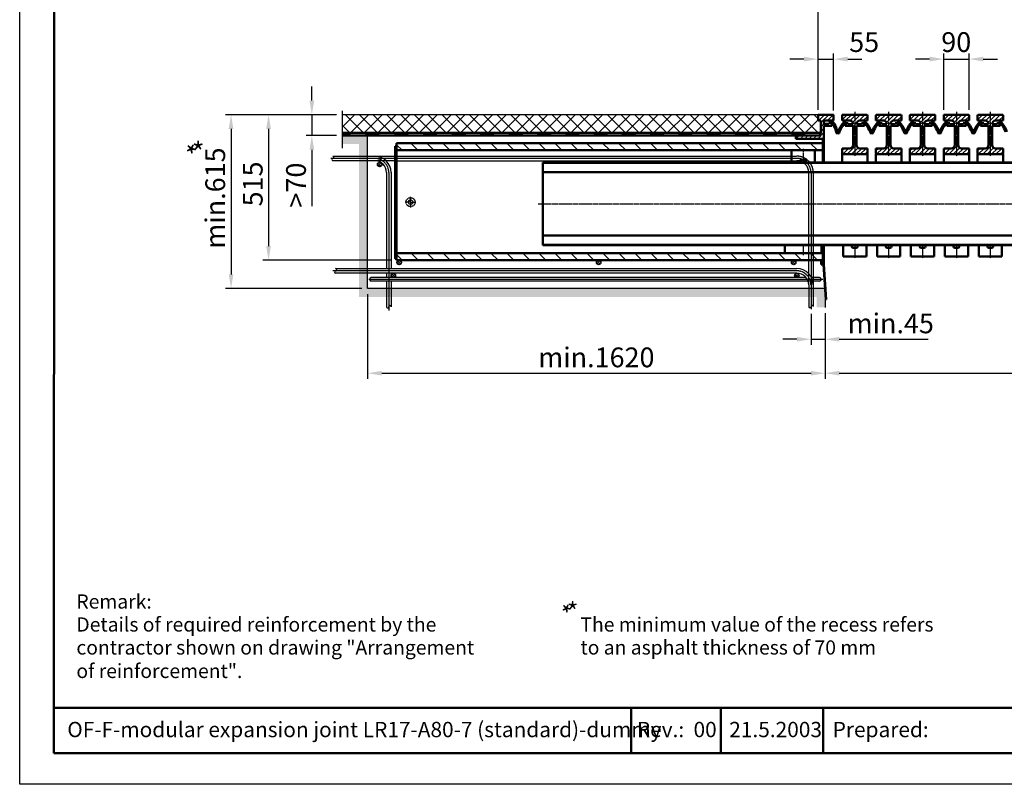
# Model space of a CAD drawing. Units: millimetres. Extents: x -774 to 5207, y 312 to 4547.
# Drawn here: x -774 to 2712, y 312 to 3019 of the extents above; entities that cross this region are included whole.
import ezdxf

# ---------------------------------------------------------------- set-up
doc = ezdxf.new("R2010")
doc.units = ezdxf.units.MM
for name, pattern in [('AM_ISO02W050', [7.5, 6, -1.5]), ('AM_ISO02W050x2', [3.75, 3, -0.75]), ('AM_ISO08W050', [18, 12, -1.5, 3, -1.5]), ('AM_ISO08W050x2', [9, 6, -0.75, 1.5, -0.75])]:
    doc.linetypes.add(name, pattern=pattern)
for name, color, linetype, lineweight in [('AM_0', 7, 'Continuous', 50), ('AM_3', 6, 'AM_ISO02W050', 25), ('AM_3a', 6, 'AM_ISO02W050', 25), ('AM_4', 3, 'Continuous', 25), ('AM_5', 3, 'Continuous', 25), ('AM_6', 2, 'Continuous', 35), ('AM_7', 4, 'AM_ISO08W050', 25), ('AM_8', 1, 'Continuous', 25)]:
    doc.layers.add(name, color=color, linetype=linetype, lineweight=lineweight)
doc.styles.get("Standard").update_dxf_attribs({"font": 'ISOCP.SHX'})
doc.dimstyles.new('GEN-ISO', dxfattribs={"dimtxt": 3.5, "dimasz": 2.5, "dimexe": 1, "dimexo": 1, "dimgap": 0.6, "dimtad": 1, "dimdsep": 46, "dimtxsty": 'Standard', "dimcen": 0, "dimclrd": 256, "dimclre": 256, "dimclrt": 2, "dimadec": 0, "dimazin": 0, "dimtp": 0.1, "dimtm": 0.1, "dimtfac": 0.71, "dimtdec": 3, "dimtmove": 0, "dimatfit": 3, "dimfxl": 0, "dimtzin": 0, "dimarcsym": 0})

# ---------------------------------------------------------------- blocks, each defined once
blk = doc.blocks.new('*D14')
at = {"layer": 'AM_5', "lineweight": -2}
for p, q in [((458, 2047.6), (458, 1747.6)), ((2078, 1980.5), (2078, 1747.6)), ((508, 1767.6), (2028, 1767.6))]:
    blk.add_line(p, q, dxfattribs=at)
at = {"layer": 'AM_5'}
for points in [[(508, 1775.9), (508, 1759.3), (458, 1767.6)], [(2028, 1775.9), (2028, 1759.3), (2078, 1767.6)]]:
    blk.add_solid(points, dxfattribs=at)
at = {"layer": 'DEFPOINTS', "color": 0}
for p in [(458, 2067.6), (2078, 2000.5), (2078, 1767.6)]:
    blk.add_point(p, dxfattribs=at)
at = {"layer": 'AM_5', "color": 2, "insert": (1268, 1814.6), "char_height": 70, "attachment_point": 5}
blk.add_mtext('min.1620', dxfattribs=at)
blk = doc.blocks.new('*D15')
at = {"layer": 'AM_5', "lineweight": -2}
for p, q in [((260.5, 2732.6), (260.5, 2782.6)), ((348, 2682.6), (240.5, 2682.6)), ((260.5, 2682.6), (260.5, 2608.6)), ((348, 2608.6), (240.5, 2608.6)), ((260.5, 2558.6), (260.5, 2358.6))]:
    blk.add_line(p, q, dxfattribs=at)
at = {"layer": 'AM_5'}
for points in [[(252.2, 2732.6), (268.9, 2732.6), (260.5, 2682.6)], [(252.2, 2558.6), (268.9, 2558.6), (260.5, 2608.6)]]:
    blk.add_solid(points, dxfattribs=at)
at = {"layer": 'DEFPOINTS', "color": 0}
for p in [(368, 2682.6), (260.5, 2608.6), (368, 2608.6)]:
    blk.add_point(p, dxfattribs=at)
at = {"layer": 'AM_5', "color": 2, "insert": (213.5, 2433.6), "char_height": 70, "attachment_point": 5, "rotation": 90}
blk.add_mtext('>70', dxfattribs=at)
blk = doc.blocks.new('*D18')
at = {"layer": 'AM_5', "lineweight": -2}
for p, q in [((4088, 1988.6), (4088, 1747.6)), ((2078, 1980.5), (2078, 1747.6)), ((2128, 1767.6), (4038, 1767.6))]:
    blk.add_line(p, q, dxfattribs=at)
at = {"layer": 'AM_5'}
for points in [[(2128, 1775.9), (2128, 1759.3), (2078, 1767.6)], [(4038, 1775.9), (4038, 1759.3), (4088, 1767.6)]]:
    blk.add_solid(points, dxfattribs=at)
at = {"layer": 'DEFPOINTS', "color": 0}
for p in [(2078, 2000.5), (4088, 2008.6), (4088, 1767.6)]:
    blk.add_point(p, dxfattribs=at)
at = {"layer": 'AM_5', "color": 2, "insert": (3083, 1814.6), "char_height": 70, "attachment_point": 5}
blk.add_mtext('min. 1500', dxfattribs=at)
blk = doc.blocks.new('*D19')
at = {"layer": 'AM_5', "lineweight": -2}
for p, q in [((2053, 2699.6), (2053, 3157.4)), ((4113, 2695.4), (4113, 3157.4)), ((2103, 3137.4), (4063, 3137.4))]:
    blk.add_line(p, q, dxfattribs=at)
at = {"layer": 'AM_5'}
for points in [[(2103, 3145.8), (2103, 3129.1), (2053, 3137.4)], [(4063, 3145.8), (4063, 3129.1), (4113, 3137.4)]]:
    blk.add_solid(points, dxfattribs=at)
at = {"layer": 'DEFPOINTS', "color": 0}
for p in [(4113, 3137.4), (2053, 2679.6), (4113, 2675.4)]:
    blk.add_point(p, dxfattribs=at)
at = {"layer": 'AM_5', "color": 2, "insert": (3083, 3184.4), "char_height": 70, "attachment_point": 5}
blk.add_mtext('min. 1550', dxfattribs=at)
blk = doc.blocks.new('*D20')
at = {"layer": 'AM_5', "lineweight": -2}
for p, q in [((2053, 2699.6), (2053, 2899.5)), ((2108, 2697.5), (2108, 2899.5)), ((2003, 2879.5), (1953, 2879.5)), ((2053, 2879.5), (2108, 2879.5)), ((2158, 2879.5), (2208, 2879.5))]:
    blk.add_line(p, q, dxfattribs=at)
at = {"layer": 'AM_5'}
for points in [[(2003, 2887.9), (2003, 2871.2), (2053, 2879.5)], [(2158, 2887.9), (2158, 2871.2), (2108, 2879.5)]]:
    blk.add_solid(points, dxfattribs=at)
at = {"layer": 'DEFPOINTS', "color": 0}
for p in [(2108, 2879.5), (2053, 2679.6), (2108, 2677.5)]:
    blk.add_point(p, dxfattribs=at)
at = {"layer": 'AM_5', "color": 2, "insert": (2216.3, 2930.7), "char_height": 70, "attachment_point": 5}
blk.add_mtext('55', dxfattribs=at)
blk = doc.blocks.new('*D25')
at = {"layer": 'AM_5', "lineweight": -2}
for p, q in [((2498, 2699.6), (2498, 2899.5)), ((2588, 2699.6), (2588, 2899.5)), ((2448, 2879.5), (2398, 2879.5)), ((2498, 2879.5), (2588, 2879.5)), ((2638, 2879.5), (2688, 2879.5))]:
    blk.add_line(p, q, dxfattribs=at)
at = {"layer": 'AM_5'}
for points in [[(2448, 2887.9), (2448, 2871.2), (2498, 2879.5)], [(2638, 2887.9), (2638, 2871.2), (2588, 2879.5)]]:
    blk.add_solid(points, dxfattribs=at)
at = {"layer": 'DEFPOINTS', "color": 0}
for p in [(2588, 2879.5), (2498, 2679.6), (2588, 2679.6)]:
    blk.add_point(p, dxfattribs=at)
at = {"layer": 'AM_5', "color": 2, "insert": (2542.3, 2930.7), "char_height": 70, "attachment_point": 5}
blk.add_mtext('90', dxfattribs=at)
blk = doc.blocks.new('*D21')
at = {"layer": 'AM_5', "lineweight": -2}
for p, q in [((2028, 1978.1), (2028, 1867.9)), ((2078, 1980.5), (2078, 1867.9)), ((1978, 1887.9), (1928, 1887.9)), ((2028, 1887.9), (2078, 1887.9)), ((2128, 1887.9), (2442.9, 1887.9))]:
    blk.add_line(p, q, dxfattribs=at)
at = {"layer": 'AM_5'}
for points in [[(1978, 1896.2), (1978, 1879.6), (2028, 1887.9)], [(2128, 1896.2), (2128, 1879.6), (2078, 1887.9)]]:
    blk.add_solid(points, dxfattribs=at)
at = {"layer": 'DEFPOINTS', "color": 0}
for p in [(2028, 1998.1), (2078, 2000.5), (2078, 1887.9)]:
    blk.add_point(p, dxfattribs=at)
at = {"layer": 'AM_5', "color": 2, "insert": (2310.4, 1934.9), "char_height": 70, "attachment_point": 5}
blk.add_mtext('min.45', dxfattribs=at)
blk = doc.blocks.new('*D22')
at = {"layer": 'AM_5', "lineweight": -2}
for p, q in [((348, 2682.6), (87.2, 2682.6)), ((107.2, 2632.6), (107.2, 2217.6)), ((540, 2167.6), (87.2, 2167.6))]:
    blk.add_line(p, q, dxfattribs=at)
at = {"layer": 'AM_5'}
for points in [[(98.8, 2632.6), (115.5, 2632.6), (107.2, 2682.6)], [(98.8, 2217.6), (115.5, 2217.6), (107.2, 2167.6)]]:
    blk.add_solid(points, dxfattribs=at)
at = {"layer": 'DEFPOINTS', "color": 0}
for p in [(368, 2682.6), (107.2, 2167.6), (560, 2167.6)]:
    blk.add_point(p, dxfattribs=at)
at = {"layer": 'AM_5', "color": 2, "insert": (60.2, 2437.6), "char_height": 70, "attachment_point": 5, "rotation": 90}
blk.add_mtext('515', dxfattribs=at)
blk = doc.blocks.new('*D24')
at = {"layer": 'AM_5', "lineweight": -2}
for p, q in [((348, 2682.6), (-45.6, 2682.6)), ((-25.6, 2632.6), (-25.6, 2117.6)), ((438, 2067.6), (-45.6, 2067.6))]:
    blk.add_line(p, q, dxfattribs=at)
at = {"layer": 'AM_5'}
for points in [[(-33.9, 2632.6), (-17.3, 2632.6), (-25.6, 2682.6)], [(-33.9, 2117.6), (-17.3, 2117.6), (-25.6, 2067.6)]]:
    blk.add_solid(points, dxfattribs=at)
at = {"layer": 'DEFPOINTS', "color": 0}
for p in [(368, 2682.6), (-25.6, 2067.6), (458, 2067.6)]:
    blk.add_point(p, dxfattribs=at)
at = {"layer": 'AM_5', "color": 2, "insert": (-72.6, 2387.6), "char_height": 70, "attachment_point": 5, "rotation": 90}
blk.add_mtext('min.615', dxfattribs=at)
blk = doc.blocks.new('*X29')
at = {"color": 0}
for p, q in [((4344.9, 2540.4), (4362.8, 2558.3)), ((4345, 2556), (4347.2, 2558.2)), ((4357.4, 2537.3), (4378.4, 2558.3)), ((4372.9, 2537.2), (4394, 2558.3)), ((4382.2, 2531), (4409.5, 2558.3)), ((4402.8, 2536), (4425.1, 2558.3)), ((4419.6, 2537.3), (4434.9, 2552.6)), ((4356.2, 2520.5), (4364.2, 2528.5)), ((4369.7, 2518.5), (4375.7, 2524.5)), ((4383.7, 2516.9), (4397.4, 2530.7)), ((4383.7, 2501.4), (4396.2, 2513.9)), ((4400.8, 2518.5), (4406.8, 2524.5)), ((4416.4, 2518.5), (4423.9, 2526)), ((4383.7, 2485.8), (4396.2, 2498.3)), ((4383.7, 2470.2), (4396.2, 2482.7)), ((4362.9, 2418.3), (4396.2, 2451.6)), ((4378.4, 2418.3), (4401.5, 2441.4)), ((4383.7, 2454.7), (4396.2, 2467.2)), ((4344.9, 2431.5), (4352.7, 2439.3)), ((4347.4, 2418.4), (4368.3, 2439.3)), ((4394, 2418.3), (4415, 2439.3)), ((4409.5, 2418.3), (4430.5, 2439.3)), ((4425.1, 2418.3), (4434.9, 2428.1))]:
    blk.add_line(p, q, dxfattribs=at)
blk = doc.blocks.new('*X28')
at = {"color": 0}
for p, q in [((3707.8, 2468.1), (3688, 2487.8)), ((3731.2, 2460.2), (3703.4, 2488.1)), ((3738.9, 2468.1), (3718.9, 2488.1)), ((3741.2, 2481.3), (3734.5, 2488.1)), ((3692.3, 2468.1), (3686.2, 2474.1)), ((3695.4, 2449.3), (3692.3, 2452.5)), ((3702.6, 2457.7), (3701.1, 2459.2)), ((3711.1, 2449.3), (3705.1, 2455.3)), ((3731.2, 2444.7), (3720.2, 2455.7)), ((3731.2, 2429.1), (3720.2, 2440.1)), ((3741.7, 2403.1), (3720.2, 2424.6)), ((3726.2, 2403.1), (3720.2, 2409)), ((3757.3, 2403.1), (3746.3, 2414.1)), ((3772.8, 2403.1), (3761.8, 2414.1)), ((3788.4, 2403.1), (3777.4, 2414.1)), ((3803.9, 2403.1), (3792.9, 2414.1)), ((3819.5, 2403.1), (3808.5, 2414.1))]:
    blk.add_line(p, q, dxfattribs=at)

msp = doc.modelspace()

# ---------------------------------------------------------------- hatches: boundary and pattern name
at = {"layer": 'AM_8'}
h = msp.add_hatch(dxfattribs=at)
h.set_pattern_fill('_U', color=256, scale=34.5, angle=45, style=0, double=1, pattern_type=0)
h.set_pattern_definition([(45, (957.008, 1617.522), (-24.3952, 24.3952), []), (135, (957.008, 1617.522), (-24.3952, -24.3952), [])])
edge = h.paths.add_edge_path()
edge.add_line((2062.989, 2619.629), (2062.989, 2658.629))
edge.add_arc((2058.989, 2658.629), 4, 360, 450)
edge.add_line((2058.989, 2662.629), (2052.989, 2662.629))
edge.add_line((2052.989, 2662.629), (2052.989, 2679.629))
edge.add_arc((2055.989, 2679.629), 3, 90, 180, ccw=False)
edge.add_line((2055.989, 2682.629), (367.989, 2682.629))
edge.add_line((367.989, 2682.629), (367.989, 2618.629))
edge.add_line((367.989, 2618.629), (2062.943, 2618.629))
edge.add_arc((2051.989, 2619.629), 11, 354.784091, 360)
h = msp.add_hatch(dxfattribs=at)
h.set_pattern_fill('CROSS', color=256, scale=1.4, style=0)
h.set_pattern_definition([(0, (-745.392, 609.848), (8.89, 8.89), [4.445, -13.335]), (90, (-743.169, 607.626), (-8.89, 8.89), [4.445, -13.335])])
h.paths.add_polyline_path([(2047.989, 2000.476), (2077.989, 2000.476), (2077.989, 2067.629), (457.989, 2067.629), (457.989, 2608.629), (367.989, 2608.629), (367.989, 2578.629), (427.989, 2578.629), (427.989, 2037.629), (2047.989, 2037.629)])
h = msp.add_hatch(dxfattribs=at)
h.set_pattern_fill('_U', color=256, scale=40, angle=135, style=0, pattern_type=0)
h.set_pattern_definition([(135, (837.008, 1620.522), (-28.2843, -28.2843), [])])
h.paths.add_polyline_path([(1958.989, 2556.629), (2069.989, 2556.629), (2069.989, 2581.629), (559.989, 2581.629), (559.989, 2556.629), (1842.604, 2556.629)])
h = msp.add_hatch(dxfattribs=at)
h.set_pattern_fill('_U', color=256, scale=20, angle=135, style=0, pattern_type=0)
h.set_pattern_definition([(135, (261.145, 1617.522), (-14.14214, -14.14214), [])])
h.paths.add_polyline_path([(559.989, 2172.629), (559.989, 2568.629), (555.989, 2568.629), (555.989, 2172.629)])
h = msp.add_hatch(dxfattribs=at)
h.set_pattern_fill('_U', color=256, scale=40, angle=135, style=0, pattern_type=0)
h.set_pattern_definition([(135, (-665.39, 584.85), (-28.28427, -28.28427), [])])
h.paths.add_polyline_path([(559.989, 2167.629), (2069.989, 2167.629), (2069.989, 2192.629), (559.989, 2192.629)])

# ---------------------------------------------------------------- linework, layer by layer
at = {"layer": 'AM_0'}
for p, q in [((-653.633, 422.821), (-650.948, 4188.601)), ((2052.989, 2662.629), (2052.989, 2679.629)), ((2058.989, 2662.629), (2052.989, 2662.629)), ((2055.989, 2682.629), (2104.989, 2682.629)), ((2062.989, 2619.629), (2062.989, 2658.629)), ((2073.989, 2658.629), (2073.989, 2649.829)), ((2073.989, 2649.829), (2091.178, 2649.829)), ((2107.989, 2662.629), (2077.989, 2662.629)), ((2091.178, 2649.829), (2091.178, 2653.829)), ((2091.178, 2653.829), (2101.989, 2653.829)), ((2101.989, 2653.829), (2101.989, 2643.829)), ((2107.989, 2679.629), (2107.989, 2662.629)), ((2137.989, 2661.629), (2137.989, 2679.629)), ((2164.739, 2661.629), (2137.989, 2661.629)), ((2140.989, 2682.629), (2224.989, 2682.629)), ((2148.739, 2652.829), (2159.55, 2652.829)), ((2148.739, 2642.829), (2148.739, 2652.829)), ((2159.55, 2648.829), (2159.55, 2652.829)), ((2227.989, 2661.629), (2201.239, 2661.629)), ((2206.428, 2648.829), (2206.428, 2652.829)), ((2217.239, 2652.829), (2206.428, 2652.829)), ((2217.239, 2642.829), (2217.239, 2652.829)), ((2227.989, 2679.629), (2227.989, 2661.629)), ((2257.989, 2661.629), (2257.989, 2679.629)), ((2284.739, 2661.629), (2257.989, 2661.629)), ((2260.989, 2682.629), (2344.989, 2682.629)), ((2268.739, 2652.829), (2279.55, 2652.829)), ((2268.739, 2642.829), (2268.739, 2652.829)), ((2279.55, 2648.829), (2279.55, 2652.829)), ((2347.989, 2661.629), (2321.239, 2661.629)), ((2326.428, 2648.829), (2326.428, 2652.829)), ((2337.239, 2652.829), (2326.428, 2652.829)), ((2337.239, 2642.829), (2337.239, 2652.829)), ((2347.989, 2679.629), (2347.989, 2661.629)), ((2377.989, 2661.629), (2377.989, 2679.629)), ((2404.739, 2661.629), (2377.989, 2661.629)), ((2380.989, 2682.629), (2464.989, 2682.629)), ((2388.739, 2652.829), (2399.55, 2652.829)), ((2388.739, 2642.829), (2388.739, 2652.829)), ((2399.55, 2648.829), (2399.55, 2652.829)), ((2467.989, 2661.629), (2441.239, 2661.629)), ((2446.428, 2648.829), (2446.428, 2652.829)), ((2457.239, 2652.829), (2446.428, 2652.829)), ((2457.239, 2642.829), (2457.239, 2652.829)), ((2467.989, 2679.629), (2467.989, 2661.629)), ((2497.989, 2661.629), (2497.989, 2679.629)), ((2524.739, 2661.629), (2497.989, 2661.629)), ((2500.989, 2682.629), (2584.989, 2682.629)), ((2508.739, 2652.829), (2519.55, 2652.829)), ((2508.739, 2642.829), (2508.739, 2652.829)), ((2519.55, 2648.829), (2519.55, 2652.829)), ((2587.989, 2661.629), (2561.239, 2661.629)), ((2577.239, 2652.829), (2566.428, 2652.829)), ((2566.428, 2648.829), (2566.428, 2652.829)), ((2577.239, 2642.829), (2577.239, 2652.829)), ((2587.989, 2679.629), (2587.989, 2661.629)), ((2617.989, 2661.629), (2617.989, 2679.629)), ((2644.739, 2661.629), (2617.989, 2661.629)), ((2620.989, 2682.629), (2704.989, 2682.629)), ((2628.739, 2652.829), (2639.55, 2652.829)), ((2628.739, 2642.829), (2628.739, 2652.829)), ((2639.55, 2648.829), (2639.55, 2652.829)), ((2707.989, 2661.629), (2681.239, 2661.629)), ((2686.428, 2648.829), (2686.428, 2652.829)), ((2697.239, 2652.829), (2686.428, 2652.829)), ((2697.239, 2642.829), (2697.239, 2652.829)), ((2707.989, 2679.629), (2707.989, 2661.629)), ((2062.943, 2618.629), (367.989, 2618.629)), ((2101.989, 2643.829), (2073.989, 2643.829)), ((2073.989, 2643.829), (2073.989, 2597.629)), ((2122.85, 2621.055), (2122.845, 2621.055)), ((2122.855, 2621.055), (2122.85, 2621.055)), ((2122.85, 2616.055), (2122.989, 2616.055)), ((2122.989, 2621.055), (2122.855, 2621.055)), ((2176.739, 2642.829), (2148.739, 2642.829)), ((2159.55, 2648.829), (2176.739, 2648.829)), ((2176.739, 2648.829), (2176.739, 2649.629)), ((2176.739, 2575.629), (2176.739, 2642.829)), ((2189.239, 2648.829), (2189.239, 2649.629)), ((2206.428, 2648.829), (2189.239, 2648.829)), ((2189.239, 2642.829), (2189.239, 2575.629)), ((2189.239, 2642.829), (2217.239, 2642.829)), ((2296.739, 2642.829), (2268.739, 2642.829)), ((2279.55, 2648.829), (2296.739, 2648.829)), ((2296.739, 2648.829), (2296.739, 2649.629)), ((2296.739, 2575.629), (2296.739, 2642.829)), ((2309.239, 2648.829), (2309.239, 2649.629)), ((2326.428, 2648.829), (2309.239, 2648.829)), ((2309.239, 2642.829), (2309.239, 2575.629)), ((2309.239, 2642.829), (2337.239, 2642.829)), ((2416.739, 2642.829), (2388.739, 2642.829)), ((2399.55, 2648.829), (2416.739, 2648.829)), ((2416.739, 2648.829), (2416.739, 2649.629)), ((2416.739, 2575.629), (2416.739, 2642.829)), ((2429.239, 2648.829), (2429.239, 2649.629)), ((2446.428, 2648.829), (2429.239, 2648.829)), ((2429.239, 2642.829), (2429.239, 2575.629)), ((2429.239, 2642.829), (2457.239, 2642.829)), ((2536.739, 2642.829), (2508.739, 2642.829)), ((2519.55, 2648.829), (2536.739, 2648.829)), ((2536.739, 2648.829), (2536.739, 2649.629)), ((2536.739, 2575.629), (2536.739, 2642.829)), ((2549.239, 2648.829), (2549.239, 2649.629)), ((2566.428, 2648.829), (2549.239, 2648.829)), ((2549.239, 2642.829), (2577.239, 2642.829)), ((2549.239, 2642.829), (2549.239, 2575.629)), ((2656.739, 2642.829), (2628.739, 2642.829)), ((2639.55, 2648.829), (2656.739, 2648.829)), ((2656.739, 2648.829), (2656.739, 2649.629)), ((2656.739, 2575.629), (2656.739, 2642.829)), ((2669.239, 2648.829), (2669.239, 2649.629)), ((2686.428, 2648.829), (2669.239, 2648.829)), ((2669.239, 2642.829), (2669.239, 2575.629)), ((2669.239, 2642.829), (2697.239, 2642.829)), ((1976.989, 2608.629), (367.989, 2608.629)), ((2069.989, 2581.629), (559.989, 2581.629)), ((559.989, 2581.629), (559.989, 2167.629)), ((1973.989, 2597.629), (1973.989, 2605.629)), ((2073.989, 2597.629), (1973.989, 2597.629)), ((1976.989, 2608.629), (2051.989, 2608.629)), ((2069.989, 2597.629), (2069.989, 2513.629)), ((2073.989, 2597.629), (2073.989, 2513.629)), ((559.989, 2571.629), (555.989, 2571.629)), ((555.989, 2571.629), (555.989, 2172.629)), ((2069.989, 2556.629), (559.989, 2556.629)), ((1958.989, 2556.629), (1958.989, 2513.629)), ((2040.989, 2513.629), (2040.989, 2556.629)), ((2137.989, 2545.629), (2137.989, 2563.629)), ((2137.989, 2563.629), (2164.739, 2563.629)), ((2201.239, 2563.629), (2227.989, 2563.629)), ((2227.989, 2563.629), (2227.989, 2545.629)), ((2257.989, 2545.629), (2257.989, 2563.629)), ((2257.989, 2563.629), (2284.739, 2563.629)), ((2321.239, 2563.629), (2347.989, 2563.629)), ((2347.989, 2563.629), (2347.989, 2545.629)), ((2377.989, 2545.629), (2377.989, 2563.629)), ((2377.989, 2563.629), (2404.739, 2563.629)), ((2441.239, 2563.629), (2467.989, 2563.629)), ((2467.989, 2563.629), (2467.989, 2545.629)), ((2497.989, 2545.629), (2497.989, 2563.629)), ((2497.989, 2563.629), (2524.739, 2563.629)), ((2561.239, 2563.629), (2587.989, 2563.629)), ((2587.989, 2563.629), (2587.989, 2545.629)), ((2617.989, 2545.629), (2617.989, 2563.629)), ((2617.989, 2563.629), (2644.739, 2563.629)), ((2681.239, 2563.629), (2707.989, 2563.629)), ((2707.989, 2563.629), (2707.989, 2545.629)), ((1077.989, 2513.629), (4237.989, 2513.629)), ((1077.989, 2513.629), (1077.989, 2220.629)), ((1077.989, 2512.129), (4237.989, 2512.129)), ((1958.989, 2513.629), (1989.739, 2513.629)), ((1989.739, 2513.629), (1989.739, 2518.129)), ((1994.739, 2523.129), (2005.239, 2523.129)), ((2010.239, 2518.129), (2010.239, 2513.629)), ((2010.239, 2513.629), (2040.989, 2513.629)), ((2227.989, 2542.629), (2137.989, 2542.629)), ((2137.989, 2542.629), (2137.989, 2513.629)), ((2224.989, 2542.629), (2140.989, 2542.629)), ((2227.989, 2542.629), (2227.989, 2513.629)), ((2347.989, 2542.629), (2257.989, 2542.629)), ((2257.989, 2542.629), (2257.989, 2513.629)), ((2344.989, 2542.629), (2260.989, 2542.629)), ((2347.989, 2542.629), (2347.989, 2513.629)), ((2467.989, 2542.629), (2377.989, 2542.629)), ((2377.989, 2542.629), (2377.989, 2513.629)), ((2464.989, 2542.629), (2380.989, 2542.629)), ((2467.989, 2542.629), (2467.989, 2513.629)), ((2587.989, 2542.629), (2497.989, 2542.629)), ((2497.989, 2542.629), (2497.989, 2513.629)), ((2584.989, 2542.629), (2500.989, 2542.629)), ((2587.989, 2542.629), (2587.989, 2513.629)), ((2707.989, 2542.629), (2617.989, 2542.629)), ((2617.989, 2542.629), (2617.989, 2513.629)), ((2704.989, 2542.629), (2620.989, 2542.629)), ((2707.989, 2542.629), (2707.989, 2513.629)), ((1077.989, 2479.629), (4237.989, 2479.629)), ((1077.989, 2254.629), (4237.989, 2254.629)), ((1077.989, 2222.129), (4237.989, 2222.129)), ((1077.989, 2220.629), (4237.989, 2220.629)), ((1934.989, 2192.629), (1934.989, 2220.629)), ((2064.989, 2192.629), (2064.989, 2220.629)), ((2069.989, 2220.629), (2069.989, 2152.629)), ((2073.989, 2220.629), (2073.989, 2152.629)), ((2141.989, 2220.629), (2141.989, 2180.629)), ((2172.739, 2220.629), (2141.989, 2220.629)), ((2172.739, 2216.129), (2172.739, 2220.629)), ((2188.239, 2211.129), (2177.739, 2211.129)), ((2223.989, 2220.629), (2193.239, 2220.629)), ((2193.239, 2220.629), (2193.239, 2216.129)), ((2223.989, 2180.629), (2223.989, 2220.629)), ((2292.739, 2220.629), (2261.989, 2220.629)), ((2261.989, 2220.629), (2261.989, 2180.629)), ((2292.739, 2216.129), (2292.739, 2220.629)), ((2308.239, 2211.129), (2297.739, 2211.129)), ((2343.989, 2220.629), (2313.239, 2220.629)), ((2313.239, 2220.629), (2313.239, 2216.129)), ((2343.989, 2180.629), (2343.989, 2220.629)), ((2381.989, 2220.629), (2381.989, 2180.629)), ((2412.739, 2220.629), (2381.989, 2220.629)), ((2412.739, 2216.129), (2412.739, 2220.629)), ((2428.239, 2211.129), (2417.739, 2211.129)), ((2463.989, 2220.629), (2433.239, 2220.629)), ((2433.239, 2220.629), (2433.239, 2216.129)), ((2463.989, 2180.629), (2463.989, 2220.629)), ((2501.989, 2220.629), (2501.989, 2180.629)), ((2532.739, 2220.629), (2501.989, 2220.629)), ((2532.739, 2216.129), (2532.739, 2220.629)), ((2548.239, 2211.129), (2537.739, 2211.129)), ((2583.989, 2220.629), (2553.239, 2220.629)), ((2553.239, 2220.629), (2553.239, 2216.129)), ((2583.989, 2180.629), (2583.989, 2220.629)), ((2652.739, 2220.629), (2621.989, 2220.629)), ((2621.989, 2220.629), (2621.989, 2180.629)), ((2652.739, 2216.129), (2652.739, 2220.629)), ((2668.239, 2211.129), (2657.739, 2211.129)), ((2703.989, 2220.629), (2673.239, 2220.629)), ((2673.239, 2220.629), (2673.239, 2216.129)), ((2703.989, 2180.629), (2703.989, 2220.629)), ((555.989, 2172.629), (559.989, 2172.629)), ((2069.989, 2192.629), (559.989, 2192.629)), ((2069.989, 2167.629), (559.989, 2167.629)), ((2063.989, 2167.629), (2063.989, 2152.629)), ((2069.989, 2182.629), (2073.989, 2182.629)), ((2141.989, 2180.629), (2223.989, 2180.629)), ((2261.989, 2180.629), (2343.989, 2180.629)), ((2381.989, 2180.629), (2463.989, 2180.629)), ((2501.989, 2180.629), (2583.989, 2180.629)), ((2621.989, 2180.629), (2703.989, 2180.629)), ((2073.989, 2152.629), (2063.989, 2152.629)), ((2080.606, 2028.656), (2072.489, 2152.629)), ((2082.098, 2028.767), (2073.989, 2152.629)), ((2080.606, 2028.656), (2082.098, 2028.767)), ((5086.295, 583.378), (-653.633, 583.378)), ((1391.186, 583.378), (1391.186, 422.819)), ((1708.218, 583.378), (1708.218, 422.819)), ((2071.255, 583.378), (2071.255, 422.819)), ((5086.295, 422.821), (-653.633, 422.821))]:
    msp.add_line(p, q, dxfattribs=at)
for points in [[(449.989, 2613.629, 10, 10, 0), (499.989, 2613.629, 0, 0, 0)], [(551.989, 2613.629, 10, 10, 0), (601.989, 2613.629, 0, 0, 0)], [(653.989, 2613.629, 10, 10, 0), (703.989, 2613.629, 0, 0, 0)], [(755.989, 2613.629, 10, 10, 0), (805.989, 2613.629, 0, 0, 0)], [(855.989, 2613.629, 10, 10, 0), (905.989, 2613.629, 0, 0, 0)], [(957.989, 2613.629, 10, 10, 0), (1007.989, 2613.629, 0, 0, 0)], [(1057.989, 2613.629, 10, 10, 0), (1107.989, 2613.629, 0, 0, 0)], [(1157.989, 2613.629, 10, 10, 0), (1207.989, 2613.629, 0, 0, 0)], [(1257.989, 2613.629, 10, 10, 0), (1307.989, 2613.629, 0, 0, 0)], [(1357.989, 2613.629, 10, 10, 0), (1407.989, 2613.629, 0, 0, 0)], [(1457.989, 2613.629, 10, 10, 0), (1507.989, 2613.629, 0, 0, 0)], [(1557.989, 2613.629, 10, 10, 0), (1607.989, 2613.629, 0, 0, 0)], [(1657.989, 2613.629, 10, 10, 0), (1707.989, 2613.629, 0, 0, 0)], [(1757.989, 2613.629, 10, 10, 0), (1807.989, 2613.629, 0, 0, 0)], [(1857.989, 2613.629, 10, 10, 0), (1907.989, 2613.629, 0, 0, 0)], [(1957.989, 2613.629, 10, 10, 0), (2007.989, 2613.629, 0, 0, 0)]]:
    msp.add_lwpolyline(points, format="xyseb", dxfattribs=at)
for centre, radius, start, end in [((2055.989, 2679.629), 3, 90, 180), ((2058.989, 2658.629), 4, 0, 90), ((2077.989, 2658.629), 4, 90, 180), ((2038.708, 2606.265), 84.493, 10.770841, 41.842943), ((2029.626, 2601.001), 89.595, 13.5911, 36.131085), ((2104.989, 2679.629), 3, 0, 90), ((2228.795, 2583.275), 111.751, 142.934431, 159.694757), ((2140.989, 2679.629), 3, 90, 180), ((2190.246, 2605.216), 68.007, 123.951226, 138.103693), ((2160.667, 2636.347), 20.346, 125.892167, 146.811003), ((2164.739, 2649.629), 12, 0, 90), ((2201.239, 2649.629), 12, 90, 180), ((2175.732, 2605.216), 68.007, 41.896307, 56.048774), ((2205.311, 2636.347), 20.346, 33.188997, 54.107833), ((2224.989, 2679.629), 3, 0, 90), ((2137.183, 2583.275), 111.751, 20.305243, 37.065569), ((2348.795, 2583.275), 111.751, 142.934431, 159.694757), ((2260.989, 2679.629), 3, 90, 180), ((2310.246, 2605.216), 68.007, 123.951226, 138.103693), ((2280.667, 2636.347), 20.346, 125.892167, 146.811003), ((2284.739, 2649.629), 12, 0, 90), ((2321.239, 2649.629), 12, 90, 180), ((2295.732, 2605.216), 68.007, 41.896307, 56.048774), ((2325.311, 2636.347), 20.346, 33.188997, 54.107833), ((2344.989, 2679.629), 3, 0, 90), ((2257.183, 2583.275), 111.751, 20.305243, 37.065569), ((2468.795, 2583.275), 111.751, 142.934431, 159.694757), ((2380.989, 2679.629), 3, 90, 180), ((2430.246, 2605.216), 68.007, 123.951226, 138.103693), ((2400.667, 2636.347), 20.346, 125.892167, 146.811003), ((2404.739, 2649.629), 12, 0, 90), ((2441.239, 2649.629), 12, 90, 180), ((2415.732, 2605.216), 68.007, 41.896307, 56.048774), ((2445.311, 2636.347), 20.346, 33.188997, 54.107833), ((2464.989, 2679.629), 3, 0, 90), ((2377.183, 2583.275), 111.751, 20.305243, 37.065569), ((2588.795, 2583.275), 111.751, 142.934431, 159.694757), ((2500.989, 2679.629), 3, 90, 180), ((2550.246, 2605.216), 68.007, 123.951226, 138.103693), ((2520.667, 2636.347), 20.346, 125.892167, 146.811003), ((2524.739, 2649.629), 12, 0, 90), ((2561.239, 2649.629), 12, 90, 180), ((2535.732, 2605.216), 68.007, 41.896307, 56.048774), ((2565.311, 2636.347), 20.346, 33.188997, 54.107833), ((2584.989, 2679.629), 3, 0, 90), ((2497.183, 2583.275), 111.751, 20.305243, 37.065569), ((2708.795, 2583.275), 111.751, 142.934431, 159.694757), ((2620.989, 2679.629), 3, 90, 180), ((2670.246, 2605.216), 68.007, 123.951226, 138.103693), ((2640.667, 2636.347), 20.346, 125.892167, 146.811003), ((2644.739, 2649.629), 12, 0, 90), ((2681.239, 2649.629), 12, 90, 180), ((2655.732, 2605.216), 68.007, 41.896307, 56.048774), ((2685.311, 2636.347), 20.346, 33.188997, 54.107833), ((2704.989, 2679.629), 3, 0, 90), ((2617.183, 2583.275), 111.751, 20.305243, 37.065569), ((2051.989, 2619.629), 11, 270, 0), ((2122.712, 2622.055), 6, 180, 270), ((2122.712, 2622.055), 1, 180, 270), ((2122.989, 2622.055), 6, 270, 0), ((2122.989, 2622.055), 1, 270, 0), ((2221.962, 2585.423), 99.93, 141.607168, 158.495077), ((2144.016, 2585.423), 99.93, 21.504923, 38.392832), ((2242.989, 2622.055), 6, 180, 270), ((2242.989, 2622.055), 1, 180, 270), ((2242.989, 2622.055), 6, 270, 0), ((2242.989, 2622.055), 1, 270, 0), ((2341.962, 2585.423), 99.93, 141.607168, 158.495077), ((2264.016, 2585.423), 99.93, 21.504923, 38.392832), ((2362.989, 2622.055), 6, 180, 270), ((2362.989, 2622.055), 1, 180, 270), ((2362.989, 2622.055), 6, 270, 0), ((2362.989, 2622.055), 1, 270, 0), ((2461.962, 2585.423), 99.93, 141.607168, 158.495077), ((2384.016, 2585.423), 99.93, 21.504923, 38.392832), ((2482.989, 2622.055), 6, 180, 270), ((2482.989, 2622.055), 1, 180, 270), ((2482.989, 2622.055), 6, 270, 0), ((2482.989, 2622.055), 1, 270, 0), ((2581.962, 2585.423), 99.93, 141.607168, 158.495077), ((2504.016, 2585.423), 99.93, 21.504923, 38.392832), ((2602.989, 2622.055), 6, 180, 270), ((2602.989, 2622.055), 1, 180, 270), ((2602.989, 2622.055), 6, 270, 0), ((2602.989, 2622.055), 1, 270, 0), ((2701.962, 2585.423), 99.93, 141.607168, 158.495077), ((2624.016, 2585.423), 99.93, 21.504923, 38.392832), ((1976.989, 2605.629), 3, 90, 180), ((2164.739, 2575.629), 12, 270, 360), ((2201.239, 2575.629), 12, 180, 270), ((2284.739, 2575.629), 12, 270, 360), ((2321.239, 2575.629), 12, 180, 270), ((2404.739, 2575.629), 12, 270, 360), ((2441.239, 2575.629), 12, 180, 270), ((2524.739, 2575.629), 12, 270, 360), ((2561.239, 2575.629), 12, 180, 270), ((2644.739, 2575.629), 12, 270, 360), ((2681.239, 2575.629), 12, 180, 270), ((1994.739, 2518.129), 5, 90, 180), ((2005.239, 2518.129), 5, 0, 90), ((2177.739, 2216.129), 5, 180, 270), ((2188.239, 2216.129), 5, 270, 360), ((2297.739, 2216.129), 5, 180, 270), ((2308.239, 2216.129), 5, 270, 360), ((2417.739, 2216.129), 5, 180, 270), ((2428.239, 2216.129), 5, 270, 360), ((2537.739, 2216.129), 5, 180, 270), ((2548.239, 2216.129), 5, 270, 360), ((2657.739, 2216.129), 5, 180, 270), ((2668.239, 2216.129), 5, 270, 360)]:
    msp.add_arc(centre, radius, start, end, dxfattribs=at)
at = {"layer": 'AM_0', "extrusion": (0, 0, -1)}
for centre, start_param, end_param in [((2140.989, 2545.629), 3.1415926, 4.71238893), ((2224.989, 2545.629), 1.57079642, 3.14159275), ((2260.989, 2545.629), 3.1415926, 4.71238893), ((2344.989, 2545.629), 1.57079642, 3.14159275), ((2380.989, 2545.629), 3.1415926, 4.71238893), ((2464.989, 2545.629), 1.57079642, 3.14159275), ((2500.989, 2545.629), 3.1415926, 4.71238893), ((2584.989, 2545.629), 1.57079642, 3.14159275), ((2620.989, 2545.629), 3.1415926, 4.71238893), ((2704.989, 2545.629), 1.57079642, 3.14159275)]:
    msp.add_ellipse(centre, major_axis=(0, 3), ratio=0.9999988, start_param=start_param, end_param=end_param, dxfattribs=at)
at = {"layer": 'AM_0'}
msp.add_solid([(367.989, 2618.629), (397.989, 2618.629), (367.989, 2608.629), (397.989, 2608.629)], dxfattribs=at)
at = {"layer": 'AM_3'}
for radius in [16, 8]:
    msp.add_circle((609.989, 2373.129), radius, dxfattribs=at)
at = {"layer": 'AM_3a', "linetype": 'AM_ISO02W050x2'}
for p, q in [((555.989, 2535.848), (1977.989, 2535.848)), ((555.989, 2519.848), (1977.989, 2519.848)), ((2019.991, 2079.899), (2019.966, 2477.848)), ((2035.999, 2477.848), (2035.967, 2093.899))]:
    msp.add_line(p, q, dxfattribs=at)
for radius in [58, 42]:
    msp.add_arc((1977.989, 2477.848), radius, 0, 90, dxfattribs=at)
at = {"layer": 'AM_4'}
for p, q in [((-774.051, 312.437), (-774.051, 4547.139)), ((334.353, 2535.848), (555.989, 2535.848)), ((555.989, 2519.848), (334.353, 2519.848)), ((524.989, 2477.848), (524.989, 2137.899)), ((540.989, 2477.848), (540.989, 2137.899)), ((344.501, 2137.899), (1977.989, 2137.899)), ((1977.989, 2121.899), (344.501, 2121.899)), ((2010.974, 2105.899), (470.728, 2105.899)), ((2017.587, 2093.899), (470.728, 2093.899)), ((524.989, 2121.899), (524.989, 2105.899)), ((524.989, 2093.899), (524.989, 2002.797)), ((540.989, 2121.899), (540.989, 2105.899)), ((540.989, 2093.899), (540.989, 2002.811)), ((2058.169, 2105.899), (2029.835, 2105.899)), ((2058.169, 2093.899), (2034.274, 2093.899)), ((2035.967, 2093.899), (2035.989, 2003.793)), ((2019.989, 2079.899), (2019.989, 2003.778)), ((5206.713, 312.437), (-774.051, 312.437))]:
    msp.add_line(p, q, dxfattribs=at)
for centre in [(500.755, 2506.525), (569.719, 2159.629), (1275.917, 2159.658), (1966.677, 2159.629), (549.104, 2113.837), (1977.916, 2113.837)]:
    msp.add_circle(centre, 8, dxfattribs=at)
for centre, radius, start, end in [((335.838, 2523.817), 4.238, 108.019867, 249.479296), ((334.353, 2531.848), 4, 269.999866, 90.000077), ((482.989, 2477.848), 58, 0, 90), ((482.989, 2477.848), 42, 0, 90), ((344.501, 2125.899), 4, 90.000134, 269.999866), ((344.501, 2133.899), 4, 269.999866, 90.000077), ((1977.989, 2079.899), 58, 0, 90), ((470.728, 2099.899), 6, 90, 270), ((1977.989, 2079.899), 42, 0, 90), ((2058.169, 2099.899), 6, 270, 90), ((528.989, 2002.804), 4, 179.896682, 0.103318), ((536.989, 2002.811), 4, 359.999923, 180.000134), ((2023.989, 2003.785), 4, 179.896682, 0.103318), ((2031.989, 2003.793), 4, 359.999923, 180.000134)]:
    msp.add_arc(centre, radius, start, end, dxfattribs=at)
at = {"layer": 'AM_7', "linetype": 'AM_ISO08W050x2'}
for p, q in [((367.989, 2695.974), (367.989, 2563.632)), ((2055.989, 2682.629), (367.989, 2682.629)), ((457.989, 2067.629), (457.989, 2608.629)), ((1977.989, 2527.848), (327.949, 2527.848)), ((532.989, 2477.848), (532.989, 1989.797)), ((2027.989, 2477.848), (2027.989, 1994.315)), ((609.989, 2373.129), (590.989, 2373.129)), ((609.989, 2373.129), (609.989, 2392.129)), ((609.989, 2373.129), (609.989, 2354.129)), ((609.989, 2373.129), (628.989, 2373.129)), ((1977.989, 2129.899), (335.347, 2129.899)), ((2069.675, 2099.899), (461.737, 2099.899)), ((2077.989, 2067.629), (457.989, 2067.629)), ((2077.989, 2067.629), (2077.989, 2000.476))]:
    msp.add_line(p, q, dxfattribs=at)
at = {"layer": 'AM_7'}
for p, q in [((2182.989, 2692.629), (2182.989, 2534.405)), ((2302.989, 2692.629), (2302.989, 2534.405)), ((2422.989, 2692.629), (2422.989, 2534.405)), ((2542.989, 2692.629), (2542.989, 2534.405)), ((2662.989, 2692.629), (2662.989, 2534.405)), ((1999.989, 2561.6), (1999.989, 2510.629)), ((1061.44, 2367.129), (4244.067, 2367.129)), ((1999.989, 2223.629), (1999.989, 2185.162)), ((2182.989, 2223.629), (2182.989, 2173.392)), ((2302.989, 2223.629), (2302.989, 2173.392)), ((2422.989, 2223.629), (2422.989, 2173.392)), ((2542.989, 2223.629), (2542.989, 2173.392)), ((2662.989, 2223.629), (2662.989, 2173.392))]:
    msp.add_line(p, q, dxfattribs=at)
at = {"layer": 'AM_7', "linetype": 'AM_ISO08W050x2'}
for centre in [(482.989, 2477.848), (1977.989, 2477.848), (1977.989, 2079.899)]:
    msp.add_arc(centre, 50, 0, 90, dxfattribs=at)
at = {"layer": 'AM_8'}
for p, q in [((506.522, 2500.98), (495.21, 2512.292)), ((508.726, 2505.847), (500.077, 2514.496)), ((501.833, 2498.598), (492.828, 2507.603)), ((575.486, 2154.085), (564.174, 2165.396)), ((577.69, 2158.951), (569.041, 2167.601)), ((1281.684, 2154.114), (1270.372, 2165.425)), ((1283.888, 2158.98), (1275.239, 2167.629)), ((1972.444, 2154.085), (1961.133, 2165.396)), ((1974.649, 2158.951), (1965.999, 2167.601)), ((570.797, 2151.702), (561.792, 2160.708)), ((1276.995, 2151.731), (1267.99, 2160.736)), ((1967.755, 2151.702), (1958.75, 2160.708)), ((550.182, 2105.91), (541.177, 2114.915)), ((554.87, 2108.293), (543.559, 2119.604)), ((557.075, 2113.159), (548.426, 2121.809)), ((1978.994, 2105.91), (1969.989, 2114.915)), ((1983.683, 2108.293), (1972.372, 2119.604)), ((1985.887, 2113.159), (1977.238, 2121.809))]:
    msp.add_line(p, q, dxfattribs=at)

# ---------------------------------------------------------------- block references
at = {"layer": 'AM_8', "xscale": -1}
msp.add_blockref('*X28', (5794.185, 194.579), dxfattribs=at)
at = {"layer": 'AM_8'}
for p in [(-2206.967, 124.318), (-2086.967, 124.318), (-1966.967, 124.318), (-1846.967, 124.318), (-1726.967, 124.318)]:
    msp.add_blockref('*X29', p, dxfattribs=at)

# ---------------------------------------------------------------- texts
at = {"layer": 'AM_6'}
for s, height, p in [('*', 70.875, (-164.644, 2513.45)), ('Remark:', 50.1748, (-573.244, 934.415)), ('*', 63.433, (1163.703, 891.868)), ('Details of required reinforcement by the', 50.17479, (-573.244, 853.128)), ('The minimum value of the recess refers', 50.17479, (1211.509, 853.128)), ('contractor shown on drawing "Arrangement', 50.17479, (-573.244, 771.729)), ('to an asphalt thickness of 70 mm', 50.17479, (1211.509, 771.729)), ('of reinforcement".', 50.17479, (-573.244, 688.6)), ('OF-F-modular expansion joint LR17-A80-7 (standard)-dummy', 54.18813, (-605.56, 479.257)), ('Rev.:  00', 54.1885, (1411.405, 479.256)), ('21.5.2003', 54.1885, (1738.538, 479.256)), ('Prepared:', 54.1885, (2104.752, 479.256))]:
    msp.add_text(s, height=height, dxfattribs=at).set_placement(p)
for height, p in [(70.875, (-139.837, 2503.181)), (63.433, (1185.871, 882.774))]:
    msp.add_text('*', height=height, rotation=45, dxfattribs=at).set_placement(p)

# ---------------------------------------------------------------- dimensions: what is measured, and where the dimension line sits
at = {"layer": 'AM_5'}
for base, p1, p2, text, override, picture, middle in [((4112.989, 3137.445), (2052.989, 2679.629), (4112.989, 2675.397), 'min. 1550', {"dimscale": 20, "dimlfac": 1, "dimpost": '<>'}, '*D19', (3082.989, 3184.445)), ((2077.989, 1767.614), (457.989, 2067.629), (2077.989, 2000.476), 'min.<>', {"dimscale": 20, "dimpost": '<>'}, '*D14', (1267.989, 1814.621)), ((2077.989, 1887.907), (2027.989, 1998.148), (2077.989, 2000.476), 'min.45', {"dimscale": 20, "dimpost": '<>'}, '*D21', (2310.439, 1934.907)), ((4087.989, 1767.614), (2077.989, 2000.476), (4087.989, 2008.629), 'min. 1500', {"dimscale": 20, "dimpost": '<>'}, '*D18', (3082.989, 1814.614))]:
    dim = msp.add_linear_dim(base=base, p1=p1, p2=p2, text=text, dimstyle='GEN-ISO', override=override, dxfattribs=at)
    dim.commit()
    dim.dimension.update_dxf_attribs({"geometry": picture, "text_midpoint": middle})
for base, p1, p2, picture, middle in [((2107.989, 2879.547), (2052.989, 2679.629), (2107.989, 2677.49), '*D20', (2216.34, 2930.714)), ((2587.989, 2879.547), (2497.989, 2679.629), (2587.989, 2679.629), '*D25', (2542.304, 2930.714))]:
    dim = msp.add_linear_dim(base=base, p1=p1, p2=p2, dimstyle='GEN-ISO', override={"dimscale": 20, "dimpost": '<>', "dimtmove": 2}, dxfattribs=at)
    dim.commit()
    dim.dimension.update_dxf_attribs({"geometry": picture, "text_midpoint": middle, "dimtype": 160})
dim = msp.add_linear_dim(base=(260.533, 2608.629), p1=(367.989, 2682.629), p2=(367.989, 2608.629), angle=90, text='>70', dimstyle='GEN-ISO', override={"dimscale": 20, "dimpost": '<>'}, dxfattribs=at)
dim.commit()
dim.dimension.update_dxf_attribs({"geometry": '*D15', "text_midpoint": (213.533, 2433.602)})
dim = msp.add_linear_dim(base=(-25.616, 2067.629), p1=(367.989, 2682.629), p2=(457.989, 2067.629), angle=90, text='min.<>', dimstyle='GEN-ISO', override={"dimscale": 20, "dimpost": '<>'}, dxfattribs=at)
dim.commit()
dim.dimension.update_dxf_attribs({"geometry": '*D24', "text_midpoint": (-25.616, 2387.629), "dimtype": 160})
dim = msp.add_linear_dim(base=(107.164, 2167.629), p1=(367.989, 2682.629), p2=(559.989, 2167.629), angle=90, dimstyle='GEN-ISO', override={"dimscale": 20, "dimpost": '<>'}, dxfattribs=at)
dim.commit()
dim.dimension.update_dxf_attribs({"geometry": '*D22', "text_midpoint": (107.164, 2437.629), "dimtype": 160})

doc.saveas('drawing.dxf')
